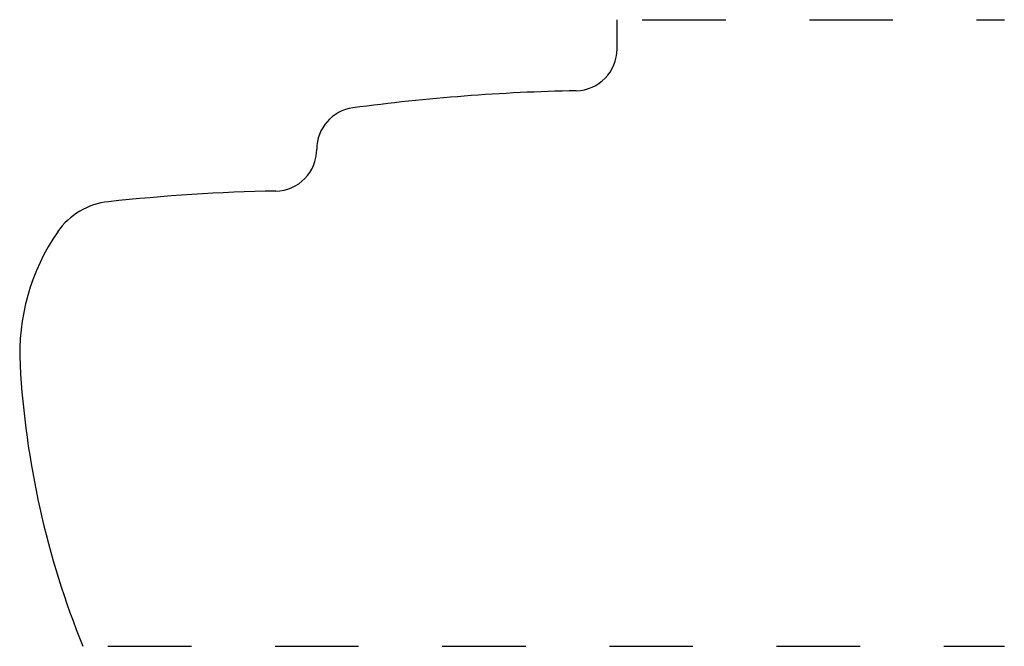
# Model space of a CAD drawing. Extents: x 13.45 to 14.63, y 6.3 to 7.05.
import ezdxf

# ---------------------------------------------------------------- set-up
doc = ezdxf.new("R2010")
doc.units = 0
doc.linetypes.add('DASHED', pattern=[0.2, 0.1, -0.1])
doc.layers.add('PATTERN_2751__2_', color=89, linetype='CONTINUOUS')

msp = doc.modelspace()

# ---------------------------------------------------------------- linework, layer by layer
at = {"layer": 'PATTERN_2751__2_', "color": 3, "linetype": 'CONTINUOUS'}
msp.add_line((14.164, 7.0123), (14.164, 7.0473), dxfattribs=at)
at = {"layer": 'PATTERN_2751__2_', "color": 15, "linetype": 'DASHED'}
for p, q in [((14.194, 7.0473), (14.6273, 7.0473)), ((13.5548, 6.2973), (14.6273, 6.2973))]:
    msp.add_line(p, q, dxfattribs=at)
at = {"layer": 'PATTERN_2751__2_', "color": 20, "linetype": 'CONTINUOUS'}
for centre, radius, start, end in [((14.114, 7.0123), 0.05, 271.1777, 0), ((14.164, 4.5818), 2.381, 91.1777, 97.6273), ((13.8546, 6.8922), 0.05, 97.6273, 180.0266), ((13.7546, 6.8921), 0.05, 271.1042, 0.0266), ((13.799, 4.5876), 2.255, 91.1042, 96.2027), ((13.5645, 6.7449), 0.085, 96.2027, 145.2693), ((13.7043, 6.648), 0.255, 145.2693, 183.1966), ((14.504, 6.6927), 1.056, 183.1966, 201.9891)]:
    msp.add_arc(centre, radius, start, end, dxfattribs=at)

doc.saveas('drawing.dxf')
